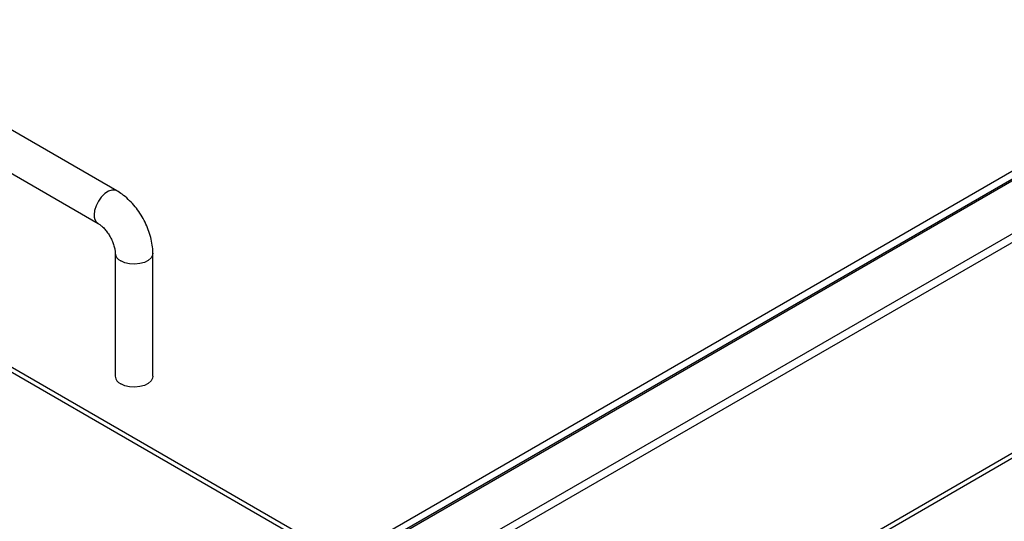
# Model space of a CAD drawing. Units: millimetres. Extents: x 40 to 3688, y -431 to 3021.
# Drawn here: x 403 to 665, y 2529 to 2662 of the extents above; entities that cross this region are included whole.
import ezdxf

# ---------------------------------------------------------------- set-up
doc = ezdxf.new("R2010")
doc.units = ezdxf.units.MM
doc.header["$LTSCALE"] = 10

msp = doc.modelspace()

# ---------------------------------------------------------------- linework, layer by layer
at = {"color": 30, "linetype": 'Continuous', "lineweight": 25}
for p, q in [((488.77, 2519.57), (913.04, 2764.49)), ((913.95, 2762.4), (492.38, 2519.04)), ((926.11, 2755.38), (504.55, 2512.02)), ((927.46, 2753.87), (505.18, 2510.1))]:
    msp.add_line(p, q, dxfattribs=at)
at = {"color": 7, "linetype": 'Continuous', "lineweight": 25}
for p, q in [((913.18, 2762.43), (491.75, 2519.15)), ((428.91, 2617.05), (336.98, 2670.12)), ((241.29, 2662.44), (488.77, 2519.57)), ((241.29, 2661.13), (488.77, 2518.26)), ((331.98, 2661.46), (423.91, 2608.39)), ((428.48, 2600.48), (428.48, 2567.82)), ((438.48, 2567.82), (438.48, 2600.48)), ((707.83, 2571.07), (555.1, 2482.9)), ((708.97, 2570.42), (556.23, 2482.25))]:
    msp.add_line(p, q, dxfattribs=at)
at = {"color": 30, "linetype": 'Continuous', "lineweight": 25, "flags": 128}
for points in [[(428.9, 2617.06), (428.44, 2617.24), (427.59, 2617.26), (426.65, 2616.94), (425.69, 2616.31), (424.78, 2615.41), (423.99, 2614.32), (423.39, 2613.1), (423, 2611.86), (422.87, 2610.68)], [(438.48, 2600.48), (438.4, 2599.99), (437.99, 2599.24), (437.25, 2598.58), (436.22, 2598.06), (434.99, 2597.73), (433.65, 2597.59), (432.29, 2597.67), (431.03, 2597.96), (429.94, 2598.44)]]:
    msp.add_lwpolyline(points, dxfattribs=at)
at = {"color": 7, "linetype": 'Continuous', "lineweight": 25, "flags": 128}
msp.add_lwpolyline([(438.48, 2567.82), (438.4, 2567.33), (437.99, 2566.58), (437.25, 2565.92), (436.22, 2565.4), (434.99, 2565.06), (433.65, 2564.93), (432.29, 2565.01), (431.03, 2565.3), (429.94, 2565.77)], dxfattribs=at)
at = {"color": 30, "linetype": 'Continuous', "lineweight": 25}
for centre, start, end in [((425.35, 2610.43), 174.0684, 234.5998), ((430.96, 2600.71), 185.4979, 245.9277)]:
    msp.add_arc(centre, 2.49, start, end, dxfattribs=at)
at = {"color": 7, "linetype": 'Continuous', "lineweight": 25}
msp.add_arc((430.96, 2568.05), 2.49, 185.3822, 245.9384, dxfattribs=at)
for points, knots in [([(438.48, 2600.48), (438.47, 2600.86), (438.44, 2601.92), (438.18, 2603.67), (437.65, 2605.72), (436.89, 2607.74), (435.92, 2609.7), (434.76, 2611.55), (433.43, 2613.28), (431.94, 2614.83), (430.42, 2616.11), (429.37, 2616.76), (428.91, 2617.05)], [0, 0, 0, 0, 0.06153, 0.167743, 0.273918, 0.379773, 0.485268, 0.590784, 0.69681, 0.803848, 0.912505, 1, 1, 1, 1]), ([(423.91, 2608.39), (424.01, 2608.33), (424.32, 2608.14), (424.94, 2607.66), (425.71, 2606.89), (426.48, 2605.92), (427.18, 2604.81), (427.76, 2603.64), (428.17, 2602.47), (428.41, 2601.44), (428.47, 2600.81), (428.48, 2600.53), (428.48, 2600.48)], [0, 0, 0, 0, 0.058562, 0.167398, 0.279697, 0.395809, 0.514506, 0.634237, 0.753071, 0.869403, 0.973329, 1, 1, 1, 1])]:
    msp.add_open_spline(points, degree=3, knots=knots, dxfattribs=at)

doc.saveas('drawing.dxf')
